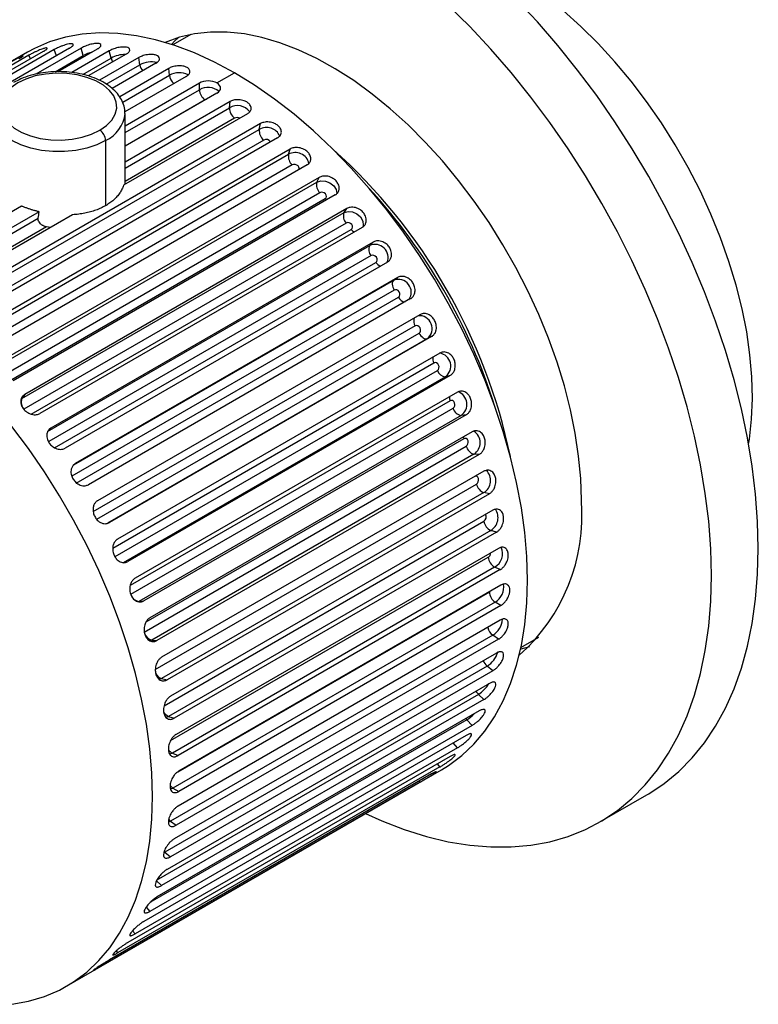
# Paper-space layout '_Isometric' of a CAD drawing. Units: inches. Extents: x -1.93 to 3.13, y -2.89 to 1.17.
# Drawn here: x 1.38 to 3.13, y -2.89 to -0.55 of the extents above; entities that cross this region are included whole.
import ezdxf

# ---------------------------------------------------------------- set-up
doc = ezdxf.new("R2010")
doc.units = ezdxf.units.IN
doc.header["$MEASUREMENT"] = 0

psp = doc.layouts.new('_Isometric')

# ---------------------------------------------------------------- linework, layer by layer
at = {"color": 7, "linetype": 'Continuous', "lineweight": 25}
for p, q in [((1.7835, -0.5871), (1.7412, -0.6116)), ((1.3954, -0.6293), (0.5045, -1.1436)), ((1.4328, -0.6275), (0.6673, -1.0695)), ((1.4589, -0.623), (0.6934, -1.065)), ((1.4951, -0.6198), (0.7295, -1.0618)), ((1.5228, -0.6195), (1.4154, -0.6815)), ((1.561, -0.6219), (1.4681, -0.6755)), ((1.59, -0.6258), (1.5011, -0.6771)), ((1.5283, -0.637), (1.5228, -0.6195)), ((1.5942, -0.6432), (1.59, -0.6258)), ((1.399, -0.6364), (0.6335, -1.0783)), ((1.6297, -0.6338), (1.54, -0.6856)), ((1.6598, -0.6419), (1.5665, -0.6957)), ((1.6626, -0.6589), (1.6598, -0.6419)), ((1.7006, -0.6554), (1.5967, -0.7154)), ((1.7314, -0.6675), (1.6147, -0.7349)), ((1.7328, -0.684), (1.7314, -0.6675)), ((1.8457, -0.7022), (1.8875, -0.6781)), ((1.7729, -0.6865), (1.6268, -0.7708)), ((1.804, -0.7025), (1.6274, -0.8045)), ((1.804, -0.7182), (1.804, -0.7025)), ((1.8457, -0.7266), (1.6274, -0.8527)), ((1.8768, -0.7465), (1.6274, -0.8904)), ((1.8754, -0.7613), (1.8768, -0.7465)), ((1.9183, -0.7755), (1.6239, -0.9454)), ((1.6274, -0.9434), (1.6274, -0.7745)), ((1.1807, -1.2545), (1.9462, -0.8126)), ((1.949, -0.7988), (1.1835, -1.2408)), ((1.9462, -0.8126), (1.949, -0.7988)), ((1.9899, -0.8324), (1.2243, -1.2744)), ((1.5812, -0.8388), (1.5812, -0.9938)), ((2.0199, -0.8591), (1.2544, -1.301)), ((2.0157, -0.8716), (2.0199, -0.8591)), ((1.2502, -1.3136), (2.0157, -0.8716)), ((2.0597, -0.8969), (1.2941, -1.3389)), ((2.0887, -0.9266), (1.3231, -1.3685)), ((2.0832, -0.9377), (2.0887, -0.9266)), ((1.3176, -1.3797), (2.0832, -0.9377)), ((2.0902, -0.963), (1.3247, -1.405)), ((2.1269, -0.9682), (1.3613, -1.4102)), ((1.3814, -0.9947), (1.0801, -1.1686)), ((2.1546, -1.0005), (1.389, -1.4425)), ((2.1478, -1.0102), (2.1546, -1.0005)), ((1.1098, -1.2032), (1.4212, -1.0235)), ((1.4233, -1.0082), (1.1112, -1.1884)), ((1.5029, -1.0153), (1.1527, -1.2174)), ((1.3822, -1.4521), (2.1478, -1.0102)), ((2.1529, -1.0351), (1.3873, -1.477)), ((2.1907, -1.0455), (1.4252, -1.4875)), ((1.4505, -1.0455), (1.4409, -1.044)), ((1.4433, -1.5302), (2.2088, -1.0882)), ((2.2168, -1.0801), (1.4513, -1.5221)), ((2.2088, -1.0882), (2.2168, -1.0801)), ((2.2119, -1.1125), (1.4464, -1.5544)), ((2.2506, -1.128), (1.4851, -1.5699)), ((2.2748, -1.1646), (1.5092, -1.6065)), ((2.2657, -1.171), (2.2748, -1.1646)), ((2.2667, -1.1943), (1.5012, -1.6362)), ((1.5115, -1.6529), (2.2771, -1.211)), ((2.3058, -1.2147), (1.5403, -1.6567)), ((2.3278, -1.2528), (1.5623, -1.6948)), ((2.3167, -1.2796), (1.5511, -1.7216)), ((1.5604, -1.7389), (2.326, -1.2969)), ((2.3558, -1.3048), (1.5902, -1.7468)), ((2.3558, -1.3048), (2.3457, -1.3095)), ((2.3754, -1.344), (1.6098, -1.786)), ((1.6039, -1.8273), (2.3695, -1.3853)), ((2.3889, -1.4001), (1.6233, -1.8421)), ((2.3999, -1.3972), (1.6343, -1.8392)), ((2.3999, -1.3972), (2.3889, -1.4001)), ((1.389, -1.4425), (1.3822, -1.4521)), ((2.4169, -1.4371), (1.6513, -1.8791)), ((1.6414, -1.9171), (2.4069, -1.4751)), ((2.426, -1.492), (1.6604, -1.934)), ((2.4377, -1.4909), (1.6722, -1.9329)), ((2.4377, -1.4909), (2.426, -1.492)), ((1.4513, -1.5221), (1.4433, -1.5302)), ((2.4519, -1.5311), (1.6863, -1.9731)), ((1.6725, -2.0074), (2.438, -1.5654)), ((2.4564, -1.5842), (1.6908, -2.0261)), ((2.4688, -1.585), (1.7033, -2.0269)), ((2.4688, -1.585), (2.4564, -1.5842)), ((2.48, -1.625), (1.7144, -2.0669)), ((2.48, -1.6756), (1.7144, -2.1176)), ((2.4929, -1.6783), (1.7273, -2.1202)), ((2.4929, -1.6783), (2.48, -1.6756)), ((2.501, -1.7176), (1.7354, -2.1596)), ((2.4963, -1.7654), (1.7308, -2.2073)), ((2.5096, -1.7698), (1.7441, -2.2118)), ((2.5096, -1.7698), (2.4963, -1.7654)), ((2.5145, -1.8081), (1.7489, -2.25)), ((1.6233, -1.8421), (1.6343, -1.8392)), ((2.5053, -1.8524), (1.7398, -2.2944)), ((2.5189, -1.8586), (1.7533, -2.3005)), ((2.5189, -1.8586), (2.5053, -1.8524)), ((2.5205, -1.8954), (1.7549, -2.3373)), ((1.6604, -1.934), (1.6722, -1.9329)), ((2.5069, -1.9358), (1.7413, -2.3777)), ((2.5205, -1.9436), (2.5069, -1.9358)), ((2.5205, -1.9436), (1.7549, -2.3856)), ((2.5189, -1.9786), (1.7533, -2.4205)), ((1.6908, -2.0261), (1.7033, -2.0269)), ((2.501, -2.0145), (1.7354, -2.4565)), ((2.5145, -2.024), (1.7489, -2.4659)), ((2.5145, -2.024), (2.501, -2.0145)), ((2.5679, -2.0436), (2.6102, -2.0192)), ((2.5096, -2.0567), (1.7441, -2.4986)), ((2.4876, -2.0879), (1.7221, -2.5298)), ((2.501, -2.0988), (1.7354, -2.5408)), ((2.501, -2.0988), (2.4876, -2.0879)), ((1.7144, -2.1176), (1.7273, -2.1202)), ((2.4929, -2.1289), (1.7273, -2.5708)), ((2.4671, -2.155), (1.7015, -2.5969)), ((2.48, -2.1673), (1.7144, -2.6092)), ((2.48, -2.1673), (2.4671, -2.155)), ((2.4688, -2.1944), (1.7033, -2.6364)), ((1.7308, -2.2073), (1.7441, -2.2118)), ((2.4519, -2.2286), (2.4394, -2.2151)), ((2.4519, -2.2286), (1.6863, -2.6706)), ((2.4377, -2.2525), (1.6722, -2.6945)), ((2.4169, -2.2822), (1.6513, -2.7242)), ((2.3999, -2.3026), (1.6343, -2.7445)), ((1.7398, -2.2944), (1.7533, -2.3005)), ((1.4887, -2.8484), (2.3796, -2.3342)), ((2.3754, -2.3274), (1.6098, -2.7694)), ((2.3558, -2.344), (1.5902, -2.786)), ((2.3278, -2.3637), (1.5623, -2.8057)), ((1.7413, -2.3777), (1.7549, -2.3856)), ((2.7555, -2.4581), (2.8668, -2.3938)), ((1.7354, -2.4565), (1.7489, -2.4659)), ((1.7221, -2.5298), (1.7354, -2.5408)), ((1.7015, -2.5969), (1.7144, -2.6092))]:
    psp.add_line(p, q, dxfattribs=at)
at = {"color": 8, "linetype": 'Continuous', "lineweight": 25}
for p, q in [((1.4645, -0.6374), (1.4589, -0.623)), ((1.4029, -0.6448), (1.399, -0.6364)), ((1.4614, -0.6757), (1.5283, -0.637)), ((1.5271, -0.6819), (1.5942, -0.6432)), ((1.5283, -0.637), (1.5295, -0.6401)), ((1.5828, -0.705), (1.6626, -0.6589)), ((1.6218, -0.7481), (1.7328, -0.684)), ((1.6274, -0.8202), (1.804, -0.7182)), ((1.8179, -0.7424), (1.6274, -0.8523)), ((1.8202, -0.7414), (1.8179, -0.7424)), ((1.6274, -0.9044), (1.8754, -0.7613)), ((1.8878, -0.7861), (1.6274, -0.9364)), ((1.9569, -0.8378), (1.1971, -1.2765)), ((2.0247, -0.897), (1.2616, -1.3375)), ((1.3471, -1.4132), (2.1029, -0.9769)), ((1.4409, -1.044), (1.1335, -1.2215)), ((1.4046, -1.489), (2.1649, -1.0501)), ((1.46, -1.569), (2.2232, -1.1284)), ((1.5056, -1.6098), (2.2657, -1.171)), ((2.3457, -1.3095), (1.5856, -1.7483)), ((2.3613, -1.3676), (1.5981, -1.8082)), ((2.4, -1.4572), (1.6396, -1.8962)), ((2.4324, -1.5475), (1.6765, -1.9838)), ((1.6993, -2.0957), (2.4624, -1.6552)), ((1.72, -2.1821), (2.4798, -1.7435)), ((1.7357, -2.2647), (2.49, -1.8293)), ((1.7531, -2.3387), (2.493, -1.9116)), ((2.493, -1.9116), (2.495, -1.9101)), ((1.6908, -2.0261), (1.6862, -2.0281)), ((1.7144, -2.1176), (1.7087, -2.1198)), ((2.4394, -2.2151), (1.6865, -2.6497)), ((1.7308, -2.2073), (1.7242, -2.2098)), ((2.4374, -2.2126), (2.4394, -2.2151)), ((2.4169, -2.2822), (2.4072, -2.2702)), ((1.7398, -2.2944), (1.7332, -2.2968)), ((2.3754, -2.3274), (2.37, -2.3198)), ((2.3278, -2.3637), (2.3262, -2.3611)), ((1.7413, -2.3777), (1.7352, -2.3802)), ((1.7354, -2.4565), (1.7306, -2.4587)), ((1.6773, -2.6608), (1.6863, -2.6706)), ((1.6452, -2.7166), (1.6513, -2.7242)), ((1.6065, -2.7647), (1.6098, -2.7694))]:
    psp.add_line(p, q, dxfattribs=at)
at = {"color": 7, "linetype": 'Continuous', "lineweight": 25, "flags": 128}
for points in [[(3.1319, -1.808), (3.1303, -1.7446), (3.1254, -1.6795), (3.1173, -1.613), (3.1061, -1.5454), (3.0917, -1.4768), (3.0742, -1.4076), (3.0536, -1.3379), (3.0302, -1.268), (3.0038, -1.1982), (2.9747, -1.1287), (2.9428, -1.0597), (2.9085, -0.9916), (2.8716, -0.9245), (2.8325, -0.8587), (2.7912, -0.7945), (2.7479, -0.732), (2.7027, -0.6715), (2.6558, -0.6132), (2.6074, -0.5572), (2.5577, -0.5039)], [(3.0205, -1.8723), (3.0189, -1.8089), (3.014, -1.7438), (3.006, -1.6773), (2.9947, -1.6097), (2.9803, -1.5411), (2.9628, -1.4719), (2.9423, -1.4022), (2.9188, -1.3323), (2.8924, -1.2625), (2.8633, -1.193), (2.8315, -1.124), (2.7971, -1.0559), (2.7603, -0.9888), (2.7212, -0.923), (2.6799, -0.8588), (2.6365, -0.7963), (2.5914, -0.7358), (2.5445, -0.6774), (2.4961, -0.6215), (2.4463, -0.5682), (2.3953, -0.5177)], [(3.1088, -1.5602), (3.1107, -1.5483), (3.1159, -1.5012), (3.1179, -1.4519), (3.1167, -1.4007), (3.1121, -1.3479), (3.1043, -1.2937), (3.0934, -1.2385), (3.0793, -1.1826), (3.0621, -1.1262), (3.042, -1.0698), (3.019, -1.0136), (2.9934, -0.9579), (2.9651, -0.9031), (2.9345, -0.8494), (2.9016, -0.7971), (2.8666, -0.7466), (2.8298, -0.6982), (2.7913, -0.652), (2.7514, -0.6084), (2.7102, -0.5676), (2.6681, -0.5298)], [(1.8875, -0.6781), (1.84, -0.6525), (1.7927, -0.6308), (1.7459, -0.6131), (1.6997, -0.5995), (1.6544, -0.5899), (1.6102, -0.5845), (1.5673, -0.5833), (1.5259, -0.5863), (1.4861, -0.5935), (1.4483, -0.6048), (1.4124, -0.6202), (1.3954, -0.6293)], [(2.7115, -1.6939), (2.7099, -1.6421), (2.705, -1.5888), (2.6969, -1.5342), (2.6857, -1.4785), (2.6713, -1.4221), (2.6539, -1.3654), (2.6335, -1.3086), (2.6103, -1.252), (2.5845, -1.1959), (2.556, -1.1407), (2.5252, -1.0866), (2.4921, -1.0339), (2.457, -0.983), (2.42, -0.9341), (2.3813, -0.8874), (2.3412, -0.8433), (2.2998, -0.802), (2.2575, -0.7636), (2.2144, -0.7284), (2.1707, -0.6967), (2.1268, -0.6685), (2.0827, -0.644), (2.0389, -0.6234), (1.9955, -0.6067), (1.9527, -0.5942), (1.9108, -0.5857), (1.8701, -0.5814), (1.8307, -0.5813), (1.7928, -0.5854), (1.7567, -0.5937), (1.7231, -0.6059)], [(1.7539, -0.5946), (1.7451, -0.6031), (1.738, -0.6105)], [(2.3796, -2.3342), (2.3961, -2.3239), (2.4273, -2.3006), (2.4561, -2.2735), (2.4821, -2.2426), (2.5054, -2.2082), (2.5258, -2.1704), (2.5433, -2.1295), (2.5576, -2.0855), (2.5689, -2.0386), (2.577, -1.9892), (2.5818, -1.9374), (2.5834, -1.8835), (2.5818, -1.8277), (2.577, -1.7703), (2.5689, -1.7116), (2.5576, -1.6518), (2.5433, -1.5912), (2.5258, -1.5301), (2.5054, -1.4687), (2.4821, -1.4075), (2.4561, -1.3465), (2.4273, -1.2862), (2.3961, -1.2268), (2.3625, -1.1686), (2.3267, -1.1119), (2.2888, -1.0569), (2.2491, -1.0038), (2.2077, -0.953), (2.1647, -0.9047), (2.1205, -0.859), (2.0752, -0.8163), (2.0291, -0.7766), (1.9822, -0.7403), (1.935, -0.7074), (1.8875, -0.6781)], [(1.5673, -0.8146), (1.5836, -0.8034), (1.5959, -0.7905), (1.604, -0.7766), (1.6075, -0.7621), (1.6064, -0.7474), (1.6005, -0.7331), (1.5903, -0.7197), (1.5759, -0.7076), (1.5579, -0.6972), (1.5369, -0.6889), (1.5137, -0.683), (1.4889, -0.6796), (1.4635, -0.6789), (1.4383, -0.681), (1.4142, -0.6856), (1.392, -0.6928), (1.3725, -0.7021)], [(1.3725, -0.7021), (1.3562, -0.7134), (1.3438, -0.7263), (1.3358, -0.7402), (1.3322, -0.7547), (1.3334, -0.7694), (1.3392, -0.7837), (1.3495, -0.7971), (1.3639, -0.8092), (1.3819, -0.8196), (1.4028, -0.8279), (1.4261, -0.8338), (1.4509, -0.8372), (1.4763, -0.8379), (1.5014, -0.8358), (1.5255, -0.8312), (1.5478, -0.824), (1.5673, -0.8146)], [(2.1029, -0.9769), (2.1051, -0.9748), (2.106, -0.972), (2.1055, -0.9689), (2.1036, -0.9659), (2.1006, -0.9636), (2.097, -0.9622), (2.0934, -0.962), (2.0902, -0.963)], [(2.1649, -1.0501), (2.1671, -1.048), (2.1681, -1.0451), (2.1676, -1.0417), (2.1659, -1.0386), (2.163, -1.036), (2.1596, -1.0344), (2.156, -1.0341), (2.1529, -1.0351)], [(2.2232, -1.1284), (2.2254, -1.1263), (2.2265, -1.1232), (2.2261, -1.1198), (2.2245, -1.1164), (2.2218, -1.1137), (2.2185, -1.112), (2.215, -1.1115), (2.2119, -1.1125)], [(2.2657, -1.171), (2.2641, -1.1726), (2.2629, -1.1748), (2.2623, -1.1774), (2.2621, -1.1805), (2.2626, -1.1839), (2.2635, -1.1874), (2.2649, -1.1909), (2.2667, -1.1943)], [(2.2771, -1.211), (2.2793, -1.2088), (2.2805, -1.2057), (2.2803, -1.2021), (2.2789, -1.1986), (2.2764, -1.1957), (2.2732, -1.1939), (2.2698, -1.1934), (2.2667, -1.1943)], [(2.326, -1.2969), (2.3283, -1.2947), (2.3296, -1.2916), (2.3296, -1.2879), (2.3283, -1.2843), (2.326, -1.2813), (2.323, -1.2793), (2.3197, -1.2787), (2.3167, -1.2796)], [(2.326, -1.2969), (2.328, -1.3002), (2.3304, -1.3032), (2.3329, -1.3058), (2.3356, -1.3078), (2.3384, -1.3092), (2.341, -1.31), (2.3435, -1.3101), (2.3457, -1.3095)], [(2.3695, -1.3853), (2.3718, -1.3831), (2.3732, -1.3799), (2.3734, -1.3761), (2.3723, -1.3724), (2.3702, -1.3693), (2.3674, -1.3673), (2.3643, -1.3667), (2.3613, -1.3676)], [(2.4069, -1.4751), (2.4093, -1.4729), (2.4108, -1.4697), (2.4112, -1.4659), (2.4104, -1.4622), (2.4086, -1.459), (2.4059, -1.457), (2.4029, -1.4563), (2.4, -1.4572)], [(1.3582, -2.8915), (1.398, -2.8843), (1.4358, -2.873), (1.4717, -2.8576), (1.5053, -2.8382), (1.5365, -2.8149), (1.5652, -2.7877), (1.5913, -2.7569), (1.6146, -2.7225), (1.635, -2.6847), (1.6524, -2.6437), (1.6668, -2.5997), (1.678, -2.5529), (1.6861, -2.5035), (1.691, -2.4517), (1.6926, -2.3978), (1.691, -2.342), (1.6861, -2.2846), (1.678, -2.2259), (1.6668, -2.1661), (1.6524, -2.1055), (1.635, -2.0443), (1.6146, -1.983), (1.5913, -1.9217), (1.5652, -1.8608), (1.5365, -1.8005), (1.5053, -1.7411), (1.4717, -1.6829), (1.4358, -1.6262), (1.398, -1.5711), (1.3582, -1.5181)], [(2.438, -1.5654), (2.4405, -1.5632), (2.4421, -1.56), (2.4427, -1.5562), (2.4422, -1.5524), (2.4406, -1.5493), (2.4381, -1.5473), (2.4353, -1.5466), (2.4324, -1.5475)], [(2.8668, -2.3938), (2.8716, -2.391), (2.9085, -2.3664), (2.9428, -2.338), (2.9747, -2.3058), (3.0038, -2.2699), (3.0302, -2.2305), (3.0536, -2.1878), (3.0742, -2.1418), (3.0917, -2.0927), (3.1061, -2.0408), (3.1173, -1.9862), (3.1254, -1.929), (3.1303, -1.8695), (3.1319, -1.808)], [(2.199, -2.4384), (2.2372, -2.4554), (2.2906, -2.476), (2.3434, -2.4926), (2.3953, -2.505), (2.4463, -2.5134), (2.4961, -2.5175), (2.5445, -2.5175), (2.5914, -2.5133), (2.6365, -2.505), (2.6799, -2.4925), (2.7212, -2.4759), (2.7603, -2.4553), (2.7971, -2.4307), (2.8315, -2.4023), (2.8633, -2.3701), (2.8924, -2.3342), (2.9188, -2.2948), (2.9423, -2.2521), (2.9628, -2.2061), (2.9803, -2.157), (2.9947, -2.1051), (3.006, -2.0504), (3.014, -1.9933), (3.0189, -1.9338), (3.0205, -1.8723)], [(2.5672, -2.0469), (2.5683, -2.0466), (2.589, -2.0411)]]:
    psp.add_lwpolyline(points, dxfattribs=at)
at = {"color": 8, "linetype": 'Continuous', "lineweight": 25, "flags": 128}
for points in [[(1.5812, -0.8388), (1.5602, -0.8489), (1.5364, -0.8569), (1.5107, -0.8623), (1.4836, -0.865), (1.4562, -0.865), (1.4291, -0.8623), (1.4033, -0.8569), (1.3796, -0.8489), (1.3585, -0.8388), (1.3409, -0.8266), (1.3272, -0.8129), (1.3178, -0.798), (1.313, -0.7824), (1.3124, -0.7746)], [(2.039, -0.9088), (2.0401, -0.9076), (2.0409, -0.9049), (2.0403, -0.902), (2.0383, -0.8993), (2.0352, -0.8972), (2.0315, -0.896), (2.0278, -0.896), (2.0247, -0.897)], [(2.0832, -0.9377), (2.0926, -0.9347), (2.1035, -0.9353), (2.1142, -0.9394), (2.1231, -0.9465), (2.1288, -0.9554), (2.1305, -0.9647), (2.1305, -0.9651)], [(2.1029, -0.9769), (2.1055, -0.9794), (2.1064, -0.98)], [(2.1478, -1.0102), (2.1571, -1.0073), (2.1678, -1.0083), (2.1782, -1.0129), (2.1867, -1.0206), (2.1921, -1.0302), (2.1934, -1.0401), (2.1925, -1.0446)], [(2.4314, -1.543), (2.4315, -1.544), (2.4324, -1.5475)], [(2.4624, -1.6552), (2.4649, -1.653), (2.4667, -1.6498), (2.4675, -1.646), (2.4672, -1.6423), (2.4659, -1.6392), (2.4637, -1.6372), (2.4609, -1.6366), (2.4593, -1.6369)], [(1.7312, -2.4527), (1.7327, -2.4543), (1.7354, -2.4565)]]:
    psp.add_lwpolyline(points, dxfattribs=at)
at = {"color": 8, "linetype": 'Continuous', "lineweight": 25}
for centre, radius, start, end in [((1.5724, -0.7174), 0.0916, 104.7735, 118.7485), ((1.6282, -0.7054), 0.071, 89.7174, 118.6411), ((1.6256, -0.6353), 0.0323, 194.0689, 211.4064), ((1.6901, -0.7091), 0.0572, 76.661, 118.6785), ((1.6944, -0.653), 0.0323, 190.5356, 219.3769), ((1.756, -0.7237), 0.046, 62.2098, 120.2465), ((1.7641, -0.6803), 0.0315, 186.7059, 228.0422), ((1.8245, -0.7539), 0.0412, 50.1452, 119.9561), ((1.8943, -0.7928), 0.0368, 36.6466, 120.9046), ((1.5487, -0.7667), 0.0791, 294.3245, 354.4481), ((1.894, -0.7987), 0.0141, 64.3664, 116.3849), ((1.9636, -0.8428), 0.0348, 24.6218, 119.8631), ((1.9627, -0.8482), 0.0119, 30.2959, 119.0553), ((2.0317, -0.9011), 0.0336, 13.4941, 118.4073), ((2.1849, -1.0346), 0.0253, 217.8396, 239.3533), ((2.2212, -1.1168), 0.0311, 338.3681, 113.3765), ((2.2425, -1.1162), 0.0229, 212.2603, 248.5456), ((2.2767, -1.1995), 0.0306, 324.6411, 111.0854), ((2.295, -1.2029), 0.0197, 204.3595, 262.9181), ((2.3345, -1.268), 0.0213, 159.4374, 213.2585), ((2.3265, -1.2857), 0.0306, 308.9124, 95.3802), ((2.3821, -1.3568), 0.0235, 171.9109, 207.2656), ((2.3703, -1.3751), 0.0311, 306.6552, 81.6116), ((2.4234, -1.4477), 0.0253, 180.6304, 202.1613), ((2.4078, -1.4659), 0.0318, 304.8406, 70.3428), ((2.4385, -1.5569), 0.0327, 303.2877, 57.0559), ((2.4623, -1.647), 0.0336, 301.6272, 46.2174), ((2.4737, -1.7333), 0.0119, 300.9361, 29.7533), ((2.4788, -1.7353), 0.0348, 300.1254, 35.445), ((2.4823, -1.8176), 0.0141, 303.6101, 355.6772), ((2.4875, -1.8203), 0.0367, 299.0229, 23.7629), ((2.4856, -1.8998), 0.0417, 300.5919, 9.5202), ((2.4773, -1.9741), 0.0469, 300.332, 357.229), ((1.697, -2.0021), 0.0248, 200.1722, 255.6653), ((2.5197, -1.9894), 0.0313, 191.8394, 233.3937), ((2.4579, -2.039), 0.0572, 301.3175, 343.3394), ((2.5085, -2.0634), 0.0321, 200.528, 229.5416), ((1.7218, -2.0946), 0.0242, 206.5177, 252.1128), ((2.4895, -2.1318), 0.0323, 208.5758, 225.9314), ((2.4301, -2.0944), 0.0709, 301.3534, 330.2992), ((1.74, -2.1846), 0.0245, 210.6922, 247.7462), ((2.3919, -2.1368), 0.0916, 301.2472, 315.2476), ((1.7512, -2.2718), 0.0253, 215.1536, 243.1096), ((1.7547, -2.3556), 0.0258, 218.565, 238.7963)]:
    psp.add_arc(centre, radius, start, end, dxfattribs=at)
at = {"color": 7, "linetype": 'Continuous', "lineweight": 25}
for centre, radius, start, end in [((1.8342, -0.7169), 0.0303, 182.6055, 237.3945), ((1.9053, -0.7618), 0.0299, 178.9262, 234.1283), ((1.551, -0.8401), 0.0303, 2.6055, 57.3945), ((1.9751, -0.8152), 0.029, 174.774, 231.2328), ((1.22, -1.8671), 1.3517, 11.8347, 48.1599), ((2.0429, -0.8764), 0.0275, 170.0712, 228.6785), ((2.1079, -0.9445), 0.0256, 164.7206, 226.4467), ((1.1797, -1.8903), 1.3912, 17.5293, 42.4654), ((2.1695, -1.0187), 0.0234, 158.6054, 224.5239), ((2.2273, -1.0982), 0.021, 151.5942, 222.892), ((2.3895, -1.3792), 0.0209, 197.1049, 268.412), ((1.404, -1.4607), 0.0234, 158.6054, 224.5239), ((2.4294, -1.4689), 0.0234, 195.4735, 261.3993), ((2.4629, -1.5594), 0.0256, 193.5511, 255.2829), ((2.4894, -1.6498), 0.0275, 191.3198, 249.9312), ((2.2705, -1.7306), 0.4425, 311.5001, 4.7642), ((2.5085, -1.7391), 0.029, 188.7661, 245.2275), ((2.5198, -1.8262), 0.0299, 185.8711, 241.0745), ((1.6639, -1.9109), 0.0234, 195.4735, 261.3993), ((2.5232, -1.9103), 0.0303, 182.6055, 237.3945)]:
    psp.add_arc(centre, radius, start, end, dxfattribs=at)
for points, knots in [([(1.561, -0.6219), (1.5616, -0.6215), (1.5631, -0.6206), (1.5651, -0.6192), (1.5669, -0.6177), (1.5685, -0.6161), (1.5697, -0.6144), (1.5705, -0.6118), (1.5689, -0.6093), (1.563, -0.608), (1.5546, -0.6084), (1.545, -0.6104), (1.5367, -0.6131), (1.531, -0.6154), (1.5264, -0.6175), (1.5239, -0.6189), (1.5228, -0.6195)], [0, 0, 0, 0, 0.03229, 0.068394, 0.108311, 0.15204, 0.199579, 0.250927, 0.392298, 0.500122, 0.60798, 0.749539, 0.824935, 0.891818, 0.950177, 1, 1, 1, 1]), ([(1.4328, -0.6275), (1.4335, -0.6271), (1.435, -0.6263), (1.437, -0.625), (1.4389, -0.6237), (1.4406, -0.6223), (1.4419, -0.6211), (1.4431, -0.6194), (1.442, -0.6184), (1.437, -0.6193), (1.4294, -0.6217), (1.4205, -0.6254), (1.4126, -0.6292), (1.4071, -0.632), (1.4026, -0.6343), (1.4002, -0.6357), (1.399, -0.6364)], [0, 0, 0, 0, 0.03229, 0.068394, 0.108311, 0.15204, 0.199579, 0.250927, 0.392298, 0.500122, 0.60798, 0.749539, 0.824935, 0.891818, 0.950177, 1, 1, 1, 1]), ([(1.4951, -0.6198), (1.4958, -0.6194), (1.4972, -0.6185), (1.4992, -0.6172), (1.5011, -0.6158), (1.5027, -0.6143), (1.504, -0.6128), (1.505, -0.6107), (1.5036, -0.6089), (1.4981, -0.6087), (1.4901, -0.6101), (1.4808, -0.613), (1.4726, -0.6163), (1.467, -0.6188), (1.4625, -0.621), (1.4601, -0.6224), (1.4589, -0.623)], [0, 0, 0, 0, 0.03229, 0.068394, 0.108311, 0.15204, 0.199579, 0.250927, 0.392298, 0.500122, 0.60798, 0.749539, 0.824935, 0.891818, 0.950177, 1, 1, 1, 1]), ([(1.6297, -0.6338), (1.6304, -0.6334), (1.6319, -0.6325), (1.6338, -0.6311), (1.6357, -0.6295), (1.6372, -0.6277), (1.6383, -0.6258), (1.639, -0.6227), (1.6372, -0.6194), (1.631, -0.6171), (1.6223, -0.6164), (1.6125, -0.6176), (1.604, -0.6198), (1.5982, -0.6218), (1.5936, -0.6238), (1.5911, -0.6252), (1.59, -0.6258)], [0, 0, 0, 0, 0.0322903, 0.0683945, 0.1083114, 0.1520401, 0.1995791, 0.2509269, 0.3922977, 0.5001217, 0.6079803, 0.7495387, 0.8249354, 0.8918185, 0.9501765, 1, 1, 1, 1]), ([(1.3749, -0.645), (1.3756, -0.6446), (1.377, -0.6438), (1.379, -0.6425), (1.381, -0.6413), (1.3828, -0.6401), (1.3842, -0.6391), (1.3856, -0.6379), (1.3849, -0.6377), (1.3804, -0.6395), (1.3733, -0.643), (1.3649, -0.6475), (1.3572, -0.6518), (1.3518, -0.6548), (1.3474, -0.6573), (1.345, -0.6587), (1.3438, -0.6594)], [0, 0, 0, 0, 0.03229, 0.068394, 0.108311, 0.15204, 0.199579, 0.250927, 0.392298, 0.500122, 0.60798, 0.749539, 0.824935, 0.891818, 0.950177, 1, 1, 1, 1]), ([(1.7006, -0.6554), (1.7013, -0.655), (1.7028, -0.6541), (1.7047, -0.6526), (1.7065, -0.6509), (1.708, -0.649), (1.7091, -0.6469), (1.7097, -0.6434), (1.7077, -0.6393), (1.7014, -0.636), (1.6925, -0.6342), (1.6825, -0.6346), (1.6738, -0.6363), (1.668, -0.6381), (1.6634, -0.6399), (1.6609, -0.6413), (1.6598, -0.6419)], [0, 0, 0, 0, 0.03229, 0.068394, 0.108311, 0.15204, 0.199579, 0.250927, 0.392298, 0.500122, 0.60798, 0.749539, 0.824935, 0.891818, 0.950177, 1, 1, 1, 1]), ([(1.6269, -0.7744), (1.6269, -0.7713), (1.6271, -0.7628), (1.623, -0.7492), (1.6151, -0.7341), (1.6034, -0.7202), (1.5883, -0.7077), (1.57, -0.6967), (1.549, -0.6878), (1.5259, -0.6811), (1.5014, -0.6768), (1.4761, -0.6749), (1.4507, -0.6755), (1.4258, -0.6786), (1.4019, -0.6842), (1.3805, -0.6917), (1.3683, -0.6982), (1.3626, -0.7012)], [0, 0, 0, 0, 0.035873, 0.099989, 0.164418, 0.230721, 0.299391, 0.369821, 0.441, 0.512126, 0.583039, 0.653787, 0.724491, 0.795284, 0.866285, 0.937652, 1, 1, 1, 1]), ([(1.7729, -0.6865), (1.7736, -0.6861), (1.775, -0.6852), (1.777, -0.6836), (1.7788, -0.6818), (1.7803, -0.6798), (1.7813, -0.6774), (1.7819, -0.6735), (1.7798, -0.6687), (1.7734, -0.6643), (1.7643, -0.6616), (1.7542, -0.6612), (1.7455, -0.6624), (1.7396, -0.6639), (1.735, -0.6656), (1.7325, -0.6669), (1.7314, -0.6675)], [0, 0, 0, 0, 0.03229, 0.068394, 0.108311, 0.15204, 0.199579, 0.250927, 0.392298, 0.500122, 0.60798, 0.749539, 0.824935, 0.891818, 0.950177, 1, 1, 1, 1]), ([(1.8457, -0.7022), (1.8402, -0.6991), (1.8326, -0.6973), (1.8171, -0.6974), (1.8094, -0.6993), (1.804, -0.7025)], [0, 0, 0, 0, 0.5, 0.5, 1, 1, 1, 1]), ([(1.8457, -0.7266), (1.8512, -0.7234), (1.8544, -0.7189), (1.8544, -0.7099), (1.8512, -0.7054), (1.8457, -0.7022)], [0, 0, 0, 0, 0.5, 0.5, 1, 1, 1, 1]), ([(1.9183, -0.7755), (1.919, -0.7751), (1.9204, -0.7742), (1.9224, -0.7725), (1.9242, -0.7706), (1.9257, -0.7682), (1.9268, -0.7655), (1.9274, -0.7608), (1.9253, -0.7546), (1.9189, -0.7483), (1.9098, -0.7437), (1.8997, -0.7418), (1.8909, -0.742), (1.8851, -0.7431), (1.8804, -0.7446), (1.8779, -0.7459), (1.8768, -0.7465)], [0, 0, 0, 0, 0.03229, 0.068394, 0.108311, 0.15204, 0.199579, 0.250927, 0.392298, 0.500122, 0.60798, 0.749539, 0.824935, 0.891818, 0.950177, 1, 1, 1, 1]), ([(1.9899, -0.8324), (1.9906, -0.832), (1.992, -0.8311), (1.994, -0.8294), (1.9958, -0.8274), (1.9973, -0.8249), (1.9984, -0.8221), (1.9991, -0.8169), (1.9971, -0.8101), (1.9908, -0.803), (1.9818, -0.7976), (1.9718, -0.7949), (1.9631, -0.7947), (1.9573, -0.7956), (1.9526, -0.797), (1.9502, -0.7982), (1.949, -0.7988)], [0, 0, 0, 0, 0.03229, 0.068394, 0.108311, 0.15204, 0.199579, 0.250927, 0.392298, 0.500122, 0.60798, 0.749539, 0.824935, 0.891818, 0.950177, 1, 1, 1, 1]), ([(2.0597, -0.8969), (2.0603, -0.8965), (2.0618, -0.8956), (2.0638, -0.8939), (2.0656, -0.8918), (2.0672, -0.8892), (2.0683, -0.8861), (2.0691, -0.8807), (2.0673, -0.8733), (2.0612, -0.8654), (2.0524, -0.8592), (2.0426, -0.8559), (2.034, -0.8553), (2.0282, -0.8559), (2.0235, -0.8572), (2.0211, -0.8585), (2.0199, -0.8591)], [0, 0, 0, 0, 0.03229, 0.068394, 0.108311, 0.15204, 0.199579, 0.250927, 0.392298, 0.500122, 0.60798, 0.749539, 0.824935, 0.891818, 0.950177, 1, 1, 1, 1]), ([(2.1269, -0.9682), (2.1275, -0.9678), (2.129, -0.9669), (2.131, -0.9651), (2.1329, -0.9629), (2.1345, -0.9603), (2.1356, -0.9571), (2.1366, -0.9513), (2.135, -0.9434), (2.1292, -0.9348), (2.1207, -0.9278), (2.1111, -0.924), (2.1026, -0.9231), (2.0969, -0.9235), (2.0923, -0.9247), (2.0898, -0.926), (2.0887, -0.9266)], [0, 0, 0, 0, 0.0322903, 0.0683945, 0.1083114, 0.1520401, 0.1995791, 0.2509269, 0.3922977, 0.5001217, 0.6079803, 0.7495387, 0.8249354, 0.8918185, 0.9501765, 1, 1, 1, 1]), ([(1.6239, -0.9454), (1.6233, -0.947), (1.6222, -0.9502), (1.6201, -0.9548), (1.6176, -0.9593), (1.6149, -0.9636), (1.6117, -0.9679), (1.6071, -0.9735), (1.6006, -0.9801), (1.5916, -0.9874), (1.5847, -0.9916), (1.5812, -0.9938)], [0, 0, 0, 0, 0.083845, 0.16725, 0.250408, 0.333512, 0.416756, 0.500333, 0.667259, 0.833289, 1, 1, 1, 1]), ([(1.4233, -1.0082), (1.4209, -1.0076), (1.4159, -1.0064), (1.4087, -1.0044), (1.4016, -1.0022), (1.3947, -0.9999), (1.3879, -0.9974), (1.3836, -0.9956), (1.3814, -0.9947)], [0, 0, 0, 0, 0.1675, 0.334125, 0.500279, 0.66637, 0.832809, 1, 1, 1, 1]), ([(1.5812, -0.9938), (1.5794, -0.9948), (1.5758, -0.9968), (1.5701, -0.9996), (1.5642, -1.0021), (1.5581, -1.0045), (1.5517, -1.0066), (1.543, -1.0092), (1.5317, -1.0118), (1.5175, -1.0141), (1.5078, -1.0149), (1.5029, -1.0153)], [0, 0, 0, 0, 0.083555, 0.166745, 0.249768, 0.33282, 0.416098, 0.499798, 0.666567, 0.832784, 1, 1, 1, 1]), ([(2.1907, -1.0455), (2.1914, -1.0451), (2.1929, -1.0442), (2.1949, -1.0424), (2.1968, -1.0402), (2.1985, -1.0374), (2.1997, -1.0341), (2.2008, -1.0281), (2.1995, -1.0197), (2.1941, -1.0105), (2.186, -1.0029), (2.1767, -0.9985), (2.1684, -0.9973), (2.1627, -0.9976), (2.1582, -0.9987), (2.1557, -0.9999), (2.1546, -1.0005)], [0, 0, 0, 0, 0.03229, 0.068394, 0.108311, 0.15204, 0.199579, 0.250927, 0.392298, 0.500122, 0.60798, 0.749539, 0.824935, 0.891818, 0.950177, 1, 1, 1, 1]), ([(1.4409, -1.044), (1.4399, -1.0438), (1.438, -1.0434), (1.4351, -1.0424), (1.4326, -1.0412), (1.4303, -1.0399), (1.4282, -1.0384), (1.4256, -1.036), (1.423, -1.0326), (1.421, -1.0279), (1.4211, -1.0249), (1.4212, -1.0235)], [0, 0, 0, 0, 0.093454, 0.182696, 0.267835, 0.348998, 0.42633, 0.5, 0.670998, 0.836629, 1, 1, 1, 1]), ([(2.2506, -1.128), (2.2513, -1.1276), (2.2528, -1.1266), (2.2548, -1.1248), (2.2568, -1.1226), (2.2585, -1.1197), (2.2598, -1.1163), (2.2611, -1.1101), (2.2602, -1.1013), (2.2552, -1.0916), (2.2475, -1.0834), (2.2385, -1.0786), (2.2305, -1.0771), (2.2249, -1.0773), (2.2204, -1.0783), (2.218, -1.0796), (2.2168, -1.0801)], [0, 0, 0, 0, 0.03229, 0.068394, 0.108311, 0.15204, 0.199579, 0.250927, 0.392298, 0.500122, 0.60798, 0.749539, 0.824935, 0.891818, 0.950177, 1, 1, 1, 1]), ([(2.3058, -1.2147), (2.3065, -1.2143), (2.308, -1.2134), (2.31, -1.2116), (2.312, -1.2093), (2.3139, -1.2064), (2.3153, -1.2028), (2.3168, -1.1964), (2.3163, -1.1874), (2.3118, -1.1772), (2.3047, -1.1686), (2.2961, -1.1635), (2.2882, -1.1617), (2.2828, -1.1618), (2.2784, -1.1628), (2.2759, -1.164), (2.2748, -1.1646)], [0, 0, 0, 0, 0.03229, 0.068394, 0.108311, 0.15204, 0.199579, 0.250927, 0.392298, 0.500122, 0.60798, 0.749539, 0.824935, 0.891818, 0.950177, 1, 1, 1, 1]), ([(2.3558, -1.3048), (2.3565, -1.3044), (2.3579, -1.3035), (2.36, -1.3016), (2.3621, -1.2993), (2.364, -1.2963), (2.3656, -1.2928), (2.3673, -1.2862), (2.3672, -1.2769), (2.3633, -1.2664), (2.3567, -1.2575), (2.3486, -1.2521), (2.3411, -1.2501), (2.3358, -1.2501), (2.3314, -1.251), (2.329, -1.2523), (2.3278, -1.2528)], [0, 0, 0, 0, 0.03229, 0.068394, 0.108311, 0.15204, 0.199579, 0.250927, 0.392298, 0.500122, 0.60798, 0.749539, 0.824935, 0.891818, 0.950177, 1, 1, 1, 1]), ([(2.3999, -1.3972), (2.4006, -1.3968), (2.4021, -1.3959), (2.4042, -1.394), (2.4063, -1.3917), (2.4083, -1.3887), (2.41, -1.3851), (2.4121, -1.3784), (2.4124, -1.369), (2.4092, -1.3583), (2.4032, -1.3491), (2.3956, -1.3435), (2.3883, -1.3414), (2.3832, -1.3413), (2.3789, -1.3422), (2.3765, -1.3435), (2.3754, -1.344)], [0, 0, 0, 0, 0.03229, 0.068394, 0.108311, 0.15204, 0.199579, 0.250927, 0.392298, 0.500122, 0.60798, 0.749539, 0.824935, 0.891818, 0.950177, 1, 1, 1, 1]), ([(1.389, -1.4425), (1.3883, -1.4429), (1.3869, -1.4438), (1.3849, -1.4456), (1.383, -1.4478), (1.3814, -1.4505), (1.3801, -1.4537), (1.3791, -1.4597), (1.3805, -1.4679), (1.386, -1.477), (1.394, -1.4847), (1.4033, -1.4892), (1.4115, -1.4906), (1.4171, -1.4903), (1.4216, -1.4893), (1.4241, -1.488), (1.4252, -1.4875)], [0, 0, 0, 0, 0.03229, 0.068394, 0.108311, 0.15204, 0.199579, 0.250927, 0.392298, 0.500122, 0.60798, 0.749539, 0.824935, 0.891818, 0.950177, 1, 1, 1, 1]), ([(2.4377, -1.4909), (2.4384, -1.4905), (2.4399, -1.4896), (2.4421, -1.4878), (2.4442, -1.4854), (2.4463, -1.4824), (2.4482, -1.4788), (2.4506, -1.4721), (2.4514, -1.4626), (2.4489, -1.4517), (2.4436, -1.4424), (2.4365, -1.4367), (2.4296, -1.4346), (2.4246, -1.4345), (2.4204, -1.4353), (2.418, -1.4366), (2.4169, -1.4371)], [0, 0, 0, 0, 0.03229, 0.068394, 0.108311, 0.15204, 0.199579, 0.250927, 0.392298, 0.500122, 0.60798, 0.749539, 0.824935, 0.891818, 0.950177, 1, 1, 1, 1]), ([(1.4513, -1.5221), (1.4506, -1.5225), (1.4491, -1.5234), (1.4471, -1.5252), (1.4452, -1.5275), (1.4435, -1.5303), (1.4422, -1.5336), (1.441, -1.5398), (1.4421, -1.5484), (1.4471, -1.5581), (1.4547, -1.5663), (1.4636, -1.5712), (1.4715, -1.5729), (1.477, -1.5728), (1.4815, -1.5717), (1.4839, -1.5705), (1.4851, -1.5699)], [0, 0, 0, 0, 0.03229, 0.068394, 0.108311, 0.15204, 0.199579, 0.250927, 0.392298, 0.500122, 0.60798, 0.749539, 0.824935, 0.891818, 0.950177, 1, 1, 1, 1]), ([(2.4688, -1.585), (2.4695, -1.5845), (2.471, -1.5836), (2.4732, -1.5818), (2.4755, -1.5794), (2.4776, -1.5764), (2.4797, -1.5728), (2.4824, -1.5661), (2.4837, -1.5566), (2.4819, -1.5458), (2.4774, -1.5365), (2.4709, -1.5307), (2.4643, -1.5286), (2.4595, -1.5284), (2.4554, -1.5293), (2.453, -1.5306), (2.4519, -1.5311)], [0, 0, 0, 0, 0.03229, 0.068394, 0.108311, 0.15204, 0.199579, 0.250927, 0.392298, 0.500122, 0.60798, 0.749539, 0.824935, 0.891818, 0.950177, 1, 1, 1, 1]), ([(1.5092, -1.6065), (1.5086, -1.6069), (1.5071, -1.6078), (1.5051, -1.6097), (1.5031, -1.6119), (1.5013, -1.6148), (1.4999, -1.6183), (1.4985, -1.6246), (1.4992, -1.6336), (1.5037, -1.6437), (1.5108, -1.6524), (1.5193, -1.6576), (1.527, -1.6595), (1.5323, -1.6594), (1.5367, -1.6585), (1.5391, -1.6573), (1.5403, -1.6567)], [0, 0, 0, 0, 0.0322903, 0.0683945, 0.1083114, 0.1520401, 0.1995791, 0.2509269, 0.3922977, 0.5001217, 0.6079803, 0.7495387, 0.8249354, 0.8918185, 0.9501765, 1, 1, 1, 1]), ([(2.4929, -1.6783), (2.4936, -1.6778), (2.4951, -1.6769), (2.4973, -1.6751), (2.4996, -1.6727), (2.5019, -1.6698), (2.5041, -1.6662), (2.5071, -1.6595), (2.5091, -1.6501), (2.508, -1.6394), (2.5043, -1.6302), (2.4983, -1.6245), (2.4921, -1.6224), (2.4875, -1.6223), (2.4835, -1.6232), (2.4811, -1.6244), (2.48, -1.625)], [0, 0, 0, 0, 0.0322903, 0.0683945, 0.1083114, 0.1520401, 0.1995791, 0.2509269, 0.3922977, 0.5001217, 0.6079803, 0.7495387, 0.8249354, 0.8918185, 0.9501765, 1, 1, 1, 1]), ([(1.5623, -1.6948), (1.5616, -1.6952), (1.5601, -1.6961), (1.5581, -1.698), (1.556, -1.7003), (1.5542, -1.7032), (1.5526, -1.7068), (1.551, -1.7133), (1.5513, -1.7225), (1.5552, -1.7329), (1.5617, -1.7419), (1.5697, -1.7474), (1.5771, -1.7494), (1.5823, -1.7495), (1.5867, -1.7486), (1.5891, -1.7473), (1.5902, -1.7468)], [0, 0, 0, 0, 0.03229, 0.068394, 0.108311, 0.15204, 0.199579, 0.250927, 0.392298, 0.500122, 0.60798, 0.749539, 0.824935, 0.891818, 0.950177, 1, 1, 1, 1]), ([(2.5096, -1.7698), (2.5103, -1.7694), (2.5118, -1.7685), (2.5141, -1.7666), (2.5165, -1.7643), (2.5189, -1.7614), (2.5213, -1.7578), (2.5246, -1.7513), (2.5271, -1.742), (2.5269, -1.7315), (2.5239, -1.7225), (2.5186, -1.717), (2.5128, -1.715), (2.5084, -1.7149), (2.5044, -1.7158), (2.5021, -1.7171), (2.501, -1.7176)], [0, 0, 0, 0, 0.03229, 0.068394, 0.108311, 0.15204, 0.199579, 0.250927, 0.392298, 0.500122, 0.60798, 0.749539, 0.824935, 0.891818, 0.950177, 1, 1, 1, 1]), ([(1.6098, -1.786), (1.6091, -1.7864), (1.6076, -1.7873), (1.6055, -1.7892), (1.6035, -1.7915), (1.6015, -1.7945), (1.5999, -1.7981), (1.5979, -1.8047), (1.5977, -1.8141), (1.6011, -1.8248), (1.6069, -1.834), (1.6144, -1.8396), (1.6215, -1.8417), (1.6265, -1.8419), (1.6308, -1.841), (1.6332, -1.8397), (1.6343, -1.8392)], [0, 0, 0, 0, 0.03229, 0.068394, 0.108311, 0.15204, 0.199579, 0.250927, 0.392298, 0.500122, 0.60798, 0.749539, 0.824935, 0.891818, 0.950177, 1, 1, 1, 1]), ([(2.5189, -1.8586), (2.5196, -1.8581), (2.5211, -1.8572), (2.5234, -1.8554), (2.5258, -1.8531), (2.5284, -1.8502), (2.5309, -1.8468), (2.5346, -1.8404), (2.5377, -1.8314), (2.5383, -1.8212), (2.5361, -1.8125), (2.5314, -1.8072), (2.526, -1.8053), (2.5218, -1.8053), (2.518, -1.8063), (2.5156, -1.8075), (2.5145, -1.8081)], [0, 0, 0, 0, 0.03229, 0.068394, 0.108311, 0.15204, 0.199579, 0.250927, 0.392298, 0.500122, 0.60798, 0.749539, 0.824935, 0.891818, 0.950177, 1, 1, 1, 1]), ([(1.6513, -1.8791), (1.6506, -1.8795), (1.6491, -1.8804), (1.647, -1.8823), (1.6449, -1.8846), (1.6428, -1.8876), (1.641, -1.8913), (1.6388, -1.8979), (1.6381, -1.9074), (1.6407, -1.9183), (1.6459, -1.9276), (1.6529, -1.9333), (1.6596, -1.9354), (1.6645, -1.9356), (1.6686, -1.9347), (1.6711, -1.9335), (1.6722, -1.9329)], [0, 0, 0, 0, 0.03229, 0.068394, 0.108311, 0.15204, 0.199579, 0.250927, 0.392298, 0.500122, 0.60798, 0.749539, 0.824935, 0.891818, 0.950177, 1, 1, 1, 1]), ([(2.5205, -1.9436), (2.5212, -1.9432), (2.5227, -1.9423), (2.525, -1.9405), (2.5276, -1.9382), (2.5302, -1.9354), (2.5329, -1.932), (2.537, -1.9258), (2.5407, -1.9172), (2.5421, -1.9074), (2.5407, -1.8991), (2.5367, -1.8942), (2.5317, -1.8925), (2.5277, -1.8926), (2.5239, -1.8936), (2.5216, -1.8948), (2.5205, -1.8954)], [0, 0, 0, 0, 0.03229, 0.068394, 0.108311, 0.15204, 0.199579, 0.250927, 0.392298, 0.500122, 0.60798, 0.749539, 0.824935, 0.891818, 0.950177, 1, 1, 1, 1]), ([(1.6863, -1.9731), (1.6856, -1.9735), (1.6841, -1.9744), (1.682, -1.9763), (1.6798, -1.9786), (1.6776, -1.9816), (1.6757, -1.9853), (1.6731, -1.992), (1.6719, -2.0015), (1.6738, -2.0123), (1.6783, -2.0216), (1.6846, -2.0273), (1.691, -2.0295), (1.6957, -2.0296), (1.6998, -2.0287), (1.7022, -2.0275), (1.7033, -2.0269)], [0, 0, 0, 0, 0.03229, 0.068394, 0.108311, 0.15204, 0.199579, 0.250927, 0.392298, 0.500122, 0.60798, 0.749539, 0.824935, 0.891818, 0.950177, 1, 1, 1, 1]), ([(2.5145, -2.024), (2.5152, -2.0236), (2.5167, -2.0227), (2.5191, -2.0209), (2.5217, -2.0187), (2.5245, -2.016), (2.5274, -2.0127), (2.5318, -2.0067), (2.5361, -1.9984), (2.5383, -1.9892), (2.5377, -1.9814), (2.5344, -1.9769), (2.5298, -1.9755), (2.5259, -1.9757), (2.5223, -1.9767), (2.5199, -1.978), (2.5189, -1.9786)], [0, 0, 0, 0, 0.03229, 0.068394, 0.108311, 0.15204, 0.199579, 0.250927, 0.392298, 0.500122, 0.60798, 0.749539, 0.824935, 0.891818, 0.950177, 1, 1, 1, 1]), ([(2.501, -2.0988), (2.5017, -2.0984), (2.5032, -2.0975), (2.5056, -2.0958), (2.5083, -2.0936), (2.5112, -2.091), (2.5142, -2.0878), (2.519, -2.0822), (2.5239, -2.0743), (2.5269, -2.0657), (2.5271, -2.0586), (2.5244, -2.0545), (2.5202, -2.0534), (2.5166, -2.0537), (2.5131, -2.0548), (2.5107, -2.0561), (2.5096, -2.0567)], [0, 0, 0, 0, 0.03229, 0.068394, 0.108311, 0.15204, 0.199579, 0.250927, 0.392298, 0.500122, 0.60798, 0.749539, 0.824935, 0.891818, 0.950177, 1, 1, 1, 1]), ([(1.7144, -2.0669), (1.7137, -2.0673), (1.7123, -2.0683), (1.7101, -2.0701), (1.7078, -2.0725), (1.7055, -2.0754), (1.7034, -2.0791), (1.7005, -2.0857), (1.6988, -2.0952), (1.6999, -2.1059), (1.7036, -2.1151), (1.7093, -2.1207), (1.7153, -2.1228), (1.7199, -2.1229), (1.7238, -2.122), (1.7262, -2.1208), (1.7273, -2.1202)], [0, 0, 0, 0, 0.03229, 0.068394, 0.108311, 0.15204, 0.199579, 0.250927, 0.392298, 0.500122, 0.60798, 0.749539, 0.824935, 0.891818, 0.950177, 1, 1, 1, 1]), ([(2.48, -2.1673), (2.4807, -2.1669), (2.4822, -2.166), (2.4847, -2.1643), (2.4874, -2.1622), (2.4904, -2.1597), (2.4936, -2.1567), (2.4988, -2.1513), (2.5043, -2.144), (2.508, -2.1361), (2.5091, -2.1296), (2.507, -2.1261), (2.5032, -2.1253), (2.4997, -2.1258), (2.4963, -2.127), (2.494, -2.1283), (2.4929, -2.1289)], [0, 0, 0, 0, 0.03229, 0.068394, 0.108311, 0.15204, 0.199579, 0.250927, 0.392298, 0.500122, 0.60798, 0.749539, 0.824935, 0.891818, 0.950177, 1, 1, 1, 1]), ([(1.7354, -2.1596), (1.7347, -2.16), (1.7332, -2.1609), (1.731, -2.1628), (1.7286, -2.1651), (1.7263, -2.168), (1.724, -2.1716), (1.7208, -2.1782), (1.7184, -2.1875), (1.7188, -2.1981), (1.7217, -2.207), (1.7268, -2.2125), (1.7324, -2.2144), (1.7367, -2.2145), (1.7406, -2.2135), (1.743, -2.2123), (1.7441, -2.2118)], [0, 0, 0, 0, 0.03229, 0.068394, 0.108311, 0.15204, 0.199579, 0.250927, 0.392298, 0.500122, 0.60798, 0.749539, 0.824935, 0.891818, 0.950177, 1, 1, 1, 1]), ([(2.4519, -2.2286), (2.4526, -2.2282), (2.4541, -2.2273), (2.4566, -2.2257), (2.4594, -2.2237), (2.4625, -2.2212), (2.4659, -2.2184), (2.4713, -2.2134), (2.4774, -2.2067), (2.4819, -2.1996), (2.4837, -2.1939), (2.4823, -2.1909), (2.4788, -2.1905), (2.4756, -2.1912), (2.4722, -2.1925), (2.4699, -2.1938), (2.4688, -2.1944)], [0, 0, 0, 0, 0.0322903, 0.0683945, 0.1083114, 0.1520401, 0.1995791, 0.2509269, 0.3922977, 0.5001217, 0.6079803, 0.7495387, 0.8249354, 0.8918185, 0.9501765, 1, 1, 1, 1]), ([(1.7489, -2.25), (1.7482, -2.2505), (1.7467, -2.2514), (1.7445, -2.2532), (1.742, -2.2555), (1.7396, -2.2584), (1.7371, -2.262), (1.7336, -2.2684), (1.7306, -2.2775), (1.7302, -2.2877), (1.7323, -2.2964), (1.7367, -2.3016), (1.7419, -2.3034), (1.7461, -2.3033), (1.7498, -2.3023), (1.7522, -2.3011), (1.7533, -2.3005)], [0, 0, 0, 0, 0.03229, 0.068394, 0.108311, 0.15204, 0.199579, 0.250927, 0.392298, 0.500122, 0.60798, 0.749539, 0.824935, 0.891818, 0.950177, 1, 1, 1, 1]), ([(2.4169, -2.2822), (2.4176, -2.2818), (2.4191, -2.2809), (2.4216, -2.2793), (2.4245, -2.2774), (2.4277, -2.2751), (2.4312, -2.2724), (2.437, -2.2678), (2.4436, -2.2617), (2.4489, -2.2554), (2.4514, -2.2506), (2.4505, -2.2483), (2.4474, -2.2483), (2.4444, -2.2492), (2.4411, -2.2506), (2.4388, -2.2519), (2.4377, -2.2525)], [0, 0, 0, 0, 0.03229, 0.068394, 0.108311, 0.15204, 0.199579, 0.250927, 0.392298, 0.500122, 0.60798, 0.749539, 0.824935, 0.891818, 0.950177, 1, 1, 1, 1]), ([(2.3754, -2.3274), (2.3761, -2.327), (2.3776, -2.3261), (2.3802, -2.3245), (2.3831, -2.3227), (2.3864, -2.3205), (2.3901, -2.3181), (2.3961, -2.3138), (2.4032, -2.3084), (2.4092, -2.3031), (2.4124, -2.2991), (2.4121, -2.2976), (2.4093, -2.298), (2.4064, -2.2991), (2.4033, -2.3007), (2.401, -2.302), (2.3999, -2.3026)], [0, 0, 0, 0, 0.03229, 0.068394, 0.108311, 0.15204, 0.199579, 0.250927, 0.392298, 0.500122, 0.60798, 0.749539, 0.824935, 0.891818, 0.950177, 1, 1, 1, 1]), ([(1.7549, -2.3373), (1.7542, -2.3378), (1.7527, -2.3387), (1.7504, -2.3405), (1.7479, -2.3428), (1.7453, -2.3456), (1.7427, -2.3491), (1.7388, -2.3553), (1.7352, -2.3641), (1.734, -2.3739), (1.7352, -2.3822), (1.7391, -2.387), (1.7439, -2.3886), (1.7478, -2.3884), (1.7515, -2.3874), (1.7538, -2.3861), (1.7549, -2.3856)], [0, 0, 0, 0, 0.03229, 0.068394, 0.108311, 0.15204, 0.199579, 0.250927, 0.392298, 0.500122, 0.60798, 0.749539, 0.824935, 0.891818, 0.950177, 1, 1, 1, 1]), ([(2.3278, -2.3637), (2.3286, -2.3633), (2.3301, -2.3624), (2.3327, -2.3609), (2.3357, -2.3592), (2.3391, -2.3571), (2.3429, -2.3549), (2.3492, -2.3511), (2.3568, -2.3464), (2.3633, -2.342), (2.3672, -2.339), (2.3674, -2.3382), (2.365, -2.3391), (2.3622, -2.3405), (2.3591, -2.3421), (2.3568, -2.3434), (2.3558, -2.344)], [0, 0, 0, 0, 0.03229, 0.068394, 0.108311, 0.15204, 0.199579, 0.250927, 0.392298, 0.500122, 0.60798, 0.749539, 0.824935, 0.891818, 0.950177, 1, 1, 1, 1]), ([(1.7533, -2.4205), (1.7526, -2.4209), (1.7511, -2.4218), (1.7487, -2.4236), (1.7462, -2.4259), (1.7435, -2.4286), (1.7407, -2.432), (1.7364, -2.438), (1.7322, -2.4464), (1.7302, -2.4557), (1.7306, -2.4634), (1.7338, -2.4679), (1.7382, -2.4692), (1.7419, -2.4689), (1.7455, -2.4678), (1.7479, -2.4665), (1.7489, -2.4659)], [0, 0, 0, 0, 0.03229, 0.068394, 0.108311, 0.15204, 0.199579, 0.250927, 0.392298, 0.500122, 0.60798, 0.749539, 0.824935, 0.891818, 0.950177, 1, 1, 1, 1]), ([(1.7441, -2.4986), (1.7434, -2.4991), (1.7419, -2.5), (1.7395, -2.5017), (1.7368, -2.5039), (1.734, -2.5066), (1.731, -2.5098), (1.7264, -2.5156), (1.7217, -2.5236), (1.7188, -2.5322), (1.7184, -2.5393), (1.7209, -2.5433), (1.725, -2.5442), (1.7285, -2.5438), (1.732, -2.5426), (1.7343, -2.5414), (1.7354, -2.5408)], [0, 0, 0, 0, 0.03229, 0.068394, 0.108311, 0.15204, 0.199579, 0.250927, 0.392298, 0.500122, 0.60798, 0.749539, 0.824935, 0.891818, 0.950177, 1, 1, 1, 1]), ([(1.7273, -2.5708), (1.7266, -2.5713), (1.7251, -2.5722), (1.7227, -2.5739), (1.72, -2.576), (1.717, -2.5786), (1.7139, -2.5817), (1.7089, -2.5872), (1.7036, -2.5946), (1.6999, -2.6026), (1.6988, -2.609), (1.7007, -2.6124), (1.7043, -2.613), (1.7077, -2.6124), (1.711, -2.6111), (1.7134, -2.6098), (1.7144, -2.6092)], [0, 0, 0, 0, 0.03229, 0.068394, 0.108311, 0.15204, 0.199579, 0.250927, 0.392298, 0.500122, 0.60798, 0.749539, 0.824935, 0.891818, 0.950177, 1, 1, 1, 1]), ([(1.7033, -2.6364), (1.7026, -2.6368), (1.7011, -2.6377), (1.6986, -2.6394), (1.6958, -2.6414), (1.6927, -2.6439), (1.6894, -2.6468), (1.6841, -2.652), (1.6783, -2.6589), (1.6738, -2.6661), (1.6719, -2.6717), (1.6732, -2.6744), (1.6765, -2.6746), (1.6796, -2.6738), (1.6829, -2.6725), (1.6852, -2.6712), (1.6863, -2.6706)], [0, 0, 0, 0, 0.03229, 0.068394, 0.108311, 0.15204, 0.199579, 0.250927, 0.392298, 0.500122, 0.60798, 0.749539, 0.824935, 0.891818, 0.950177, 1, 1, 1, 1]), ([(1.6722, -2.6945), (1.6715, -2.6949), (1.6699, -2.6958), (1.6674, -2.6974), (1.6646, -2.6994), (1.6614, -2.7018), (1.658, -2.7045), (1.6523, -2.7093), (1.6459, -2.7156), (1.6407, -2.722), (1.6381, -2.7267), (1.6388, -2.7287), (1.6417, -2.7285), (1.6447, -2.7275), (1.6479, -2.7261), (1.6502, -2.7248), (1.6513, -2.7242)], [0, 0, 0, 0, 0.03229, 0.068394, 0.108311, 0.15204, 0.199579, 0.250927, 0.392298, 0.500122, 0.60798, 0.749539, 0.824935, 0.891818, 0.950177, 1, 1, 1, 1]), ([(1.6343, -2.7445), (1.6336, -2.7449), (1.6321, -2.7458), (1.6296, -2.7474), (1.6266, -2.7493), (1.6234, -2.7515), (1.6198, -2.7541), (1.6139, -2.7585), (1.6069, -2.7641), (1.6011, -2.7696), (1.5977, -2.7734), (1.5979, -2.7747), (1.6005, -2.7741), (1.6033, -2.7729), (1.6064, -2.7713), (1.6087, -2.77), (1.6098, -2.7694)], [0, 0, 0, 0, 0.03229, 0.068394, 0.108311, 0.15204, 0.199579, 0.250927, 0.392298, 0.500122, 0.60798, 0.749539, 0.824935, 0.891818, 0.950177, 1, 1, 1, 1]), ([(1.5902, -2.786), (1.5895, -2.7864), (1.588, -2.7873), (1.5854, -2.7888), (1.5824, -2.7906), (1.5791, -2.7927), (1.5753, -2.7951), (1.5691, -2.7991), (1.5617, -2.804), (1.5552, -2.8085), (1.5513, -2.8114), (1.551, -2.8119), (1.5532, -2.8108), (1.5559, -2.8093), (1.5589, -2.8076), (1.5612, -2.8063), (1.5623, -2.8057)], [0, 0, 0, 0, 0.03229, 0.068394, 0.108311, 0.15204, 0.199579, 0.250927, 0.392298, 0.500122, 0.60798, 0.749539, 0.824935, 0.891818, 0.950177, 1, 1, 1, 1])]:
    psp.add_open_spline(points, degree=3, knots=knots, dxfattribs=at)
psp.add_open_spline([(1.4212, -1.0235), (1.4219, -1.0184), (1.4226, -1.0133), (1.4233, -1.0082)], degree=3, dxfattribs=at)

doc.saveas('drawing.dxf')
